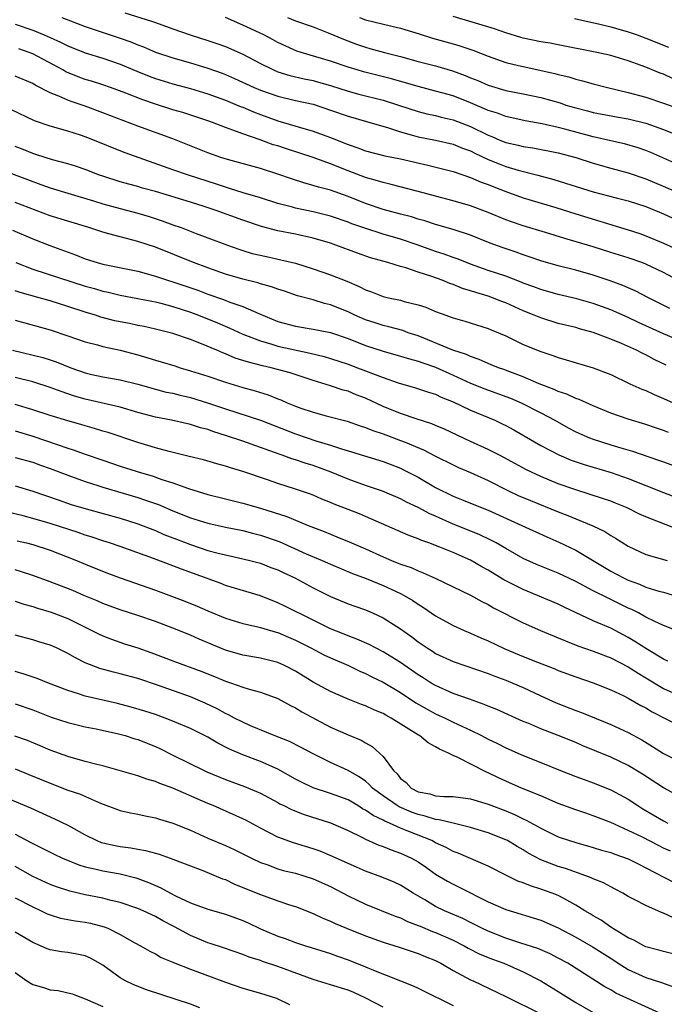
# Model space of a CAD drawing. Units: inches. Extents: x 2631000 to 2634000, y 1506000 to 1509000.
# Drawn here: x 2632496 to 2632569, y 1506150 to 1506263 of the extents above; entities that cross this region are included whole.
import ezdxf

# ---------------------------------------------------------------- set-up
doc = ezdxf.new("R2010")
doc.units = ezdxf.units.IN
doc.header["$MEASUREMENT"] = 0
doc.layers.add('LD26311506_2ft', color=91, linetype='Continuous')

msp = doc.modelspace()

# ---------------------------------------------------------------- linework, layer by layer
at = {"layer": 'LD26311506_2ft'}
for points, elevation in [([(2632507.51, 1506263.51), (2632510.57, 1506262.57), (2632511, 1506262.41), (2632513, 1506261.68), (2632514.96, 1506261), (2632517, 1506260.36), (2632518.02, 1506260.02), (2632519, 1506259.67), (2632521, 1506258.79), (2632523, 1506257.74), (2632524.48, 1506257), (2632525, 1506256.79), (2632526.36, 1506256.36), (2632527.99, 1506255.99), (2632529, 1506255.78), (2632529.62, 1506255.62), (2632531, 1506255.23), (2632533, 1506254.59), (2632534.25, 1506254.25), (2632537, 1506253.56), (2632538.78, 1506253), (2632541, 1506252.27), (2632542.01, 1506252.01), (2632543, 1506251.8), (2632543.63, 1506251.63), (2632545, 1506251.32), (2632547, 1506250.54), (2632549, 1506249.54), (2632549.4, 1506249.4), (2632550.32, 1506249), (2632551, 1506248.73), (2632552.42, 1506248.42), (2632553, 1506248.27), (2632554.1, 1506248.1), (2632557, 1506247.53), (2632559, 1506247.02), (2632561, 1506246.37), (2632563, 1506245.78), (2632565, 1506245.25), (2632567, 1506244.58), (2632571.22, 1506242.78)], 9608), ([(2632500.33, 1506263), (2632503, 1506261.98), (2632507, 1506260.65), (2632508.22, 1506260.22), (2632509, 1506259.87), (2632509.64, 1506259.64), (2632511, 1506259.03), (2632513, 1506258.38), (2632515, 1506257.81), (2632517, 1506257.2), (2632518.62, 1506256.62), (2632519, 1506256.47), (2632520.03, 1506256.03), (2632522.28, 1506255), (2632523, 1506254.7), (2632525, 1506254.01), (2632527, 1506253.53), (2632529, 1506253.08), (2632531, 1506252.43), (2632533, 1506251.72), (2632535.1, 1506251.1), (2632537.61, 1506250.39), (2632539, 1506249.93), (2632540.47, 1506249.53), (2632541, 1506249.36), (2632542.97, 1506248.97), (2632545, 1506248.52), (2632546.07, 1506248.07), (2632547, 1506247.75), (2632547.49, 1506247.49), (2632549, 1506246.79), (2632550.27, 1506246.27), (2632551, 1506245.99), (2632552.44, 1506245.56), (2632554.66, 1506245), (2632556.5, 1506244.5), (2632561, 1506243.08), (2632563.61, 1506242.39), (2632565, 1506242.04), (2632567, 1506241.41), (2632569, 1506240.59), (2632570.09, 1506240.09)], 9606), ([(2632571, 1506246.06), (2632567.57, 1506247.57), (2632567, 1506247.81), (2632566.11, 1506248.11), (2632564.56, 1506248.56), (2632563, 1506248.9), (2632561, 1506249.37), (2632557.76, 1506250.24), (2632557, 1506250.43), (2632555.15, 1506250.85), (2632553.21, 1506251.21), (2632551, 1506251.69), (2632550.05, 1506252.05), (2632549, 1506252.38), (2632548.58, 1506252.58), (2632547, 1506253.25), (2632545, 1506254.03), (2632543, 1506254.59), (2632541, 1506255.1), (2632537.97, 1506255.98), (2632534.78, 1506256.78), (2632534.03, 1506257), (2632533, 1506257.32), (2632531, 1506258.02), (2632527.65, 1506259), (2632527.16, 1506259.16), (2632525, 1506260.14), (2632524.44, 1506260.44), (2632523.37, 1506261), (2632521, 1506262.12), (2632519, 1506262.99)], 9610), ([(2632526.07, 1506263), (2632527, 1506262.63), (2632529, 1506261.91), (2632530.75, 1506261.25), (2632532.5, 1506260.5), (2632533.95, 1506259.95), (2632535, 1506259.59), (2632535.47, 1506259.47), (2632537.18, 1506259), (2632539, 1506258.54), (2632541, 1506257.98), (2632543, 1506257.47), (2632544.92, 1506256.92), (2632546.38, 1506256.38), (2632547, 1506256.11), (2632547.8, 1506255.8), (2632549, 1506255.26), (2632551, 1506254.67), (2632553, 1506254.29), (2632555, 1506253.86), (2632557.23, 1506253.23), (2632557.88, 1506253), (2632559, 1506252.67), (2632560.33, 1506252.33), (2632561, 1506252.14), (2632563.65, 1506251.65), (2632565, 1506251.44), (2632567, 1506250.94), (2632569, 1506250.19), (2632571, 1506249.39)], 9612), ([(2632534.29, 1506263), (2632535, 1506262.73), (2632537.99, 1506262.01), (2632539, 1506261.79), (2632541.12, 1506261.12), (2632542.65, 1506260.65), (2632545, 1506260), (2632545.77, 1506259.77), (2632547.25, 1506259.25), (2632549, 1506258.56), (2632551, 1506257.87), (2632552.48, 1506257.52), (2632553, 1506257.38), (2632556.61, 1506256.61), (2632557, 1506256.5), (2632558.21, 1506256.21), (2632559, 1506255.95), (2632559.77, 1506255.77), (2632561, 1506255.41), (2632562.62, 1506255), (2632565, 1506254.44), (2632567, 1506253.88), (2632569, 1506253.21), (2632570.63, 1506252.63)], 9614), ([(2632570.03, 1506256.03), (2632569, 1506256.51), (2632568.64, 1506256.64), (2632567, 1506257.32), (2632566.47, 1506257.53), (2632565, 1506258.05), (2632563, 1506258.65), (2632561.41, 1506259), (2632557, 1506259.89), (2632556.07, 1506260.07), (2632555, 1506260.23), (2632553, 1506260.63), (2632552.71, 1506260.71), (2632551, 1506261.24), (2632549.71, 1506261.71), (2632545, 1506263.11)], 9616), ([(2632558.87, 1506262.87), (2632561.76, 1506262.24), (2632563, 1506261.93), (2632565, 1506261.35), (2632566.01, 1506261), (2632567, 1506260.64), (2632569.6, 1506259.6)], 9618), ([(2632495, 1506262.24), (2632497, 1506261.55), (2632498.31, 1506261), (2632499, 1506260.69), (2632500.18, 1506260.18), (2632501, 1506259.75), (2632503, 1506258.94), (2632505, 1506258.34), (2632507, 1506257.67), (2632508.87, 1506256.87), (2632510.29, 1506256.29), (2632511, 1506256.02), (2632513, 1506255.4), (2632515, 1506254.87), (2632517, 1506254.28), (2632517.93, 1506253.93), (2632519, 1506253.56), (2632520.36, 1506253), (2632520.8, 1506252.8), (2632521, 1506252.74), (2632522.22, 1506252.22), (2632523, 1506251.92), (2632525, 1506251.21), (2632527.57, 1506250.43), (2632529, 1506250.02), (2632529.76, 1506249.76), (2632531, 1506249.3), (2632533, 1506248.49), (2632534.11, 1506248.11), (2632535, 1506247.75), (2632537.19, 1506247.19), (2632539, 1506246.84), (2632542.12, 1506246.12), (2632545, 1506245.39), (2632547, 1506244.74), (2632548.2, 1506244.2), (2632549, 1506243.91), (2632549.64, 1506243.64), (2632551, 1506243.12), (2632553, 1506242.42), (2632556.72, 1506241.28), (2632559, 1506240.56), (2632565, 1506238.74), (2632566.31, 1506238.31), (2632567, 1506238.06), (2632569, 1506237.23), (2632570.55, 1506236.55)], 9604), ([(2632570.67, 1506233), (2632569, 1506233.89), (2632567, 1506234.82), (2632566.53, 1506235), (2632565, 1506235.54), (2632563, 1506236.17), (2632561, 1506236.79), (2632557.75, 1506237.75), (2632555.54, 1506238.46), (2632553, 1506239.22), (2632551.66, 1506239.66), (2632551, 1506239.89), (2632549, 1506240.71), (2632547, 1506241.48), (2632545, 1506242.05), (2632543, 1506242.58), (2632541, 1506243.14), (2632537.93, 1506243.93), (2632537, 1506244.14), (2632536.36, 1506244.36), (2632535, 1506244.74), (2632533, 1506245.5), (2632531, 1506246.29), (2632529, 1506247), (2632525.98, 1506247.98), (2632525, 1506248.32), (2632524.47, 1506248.47), (2632522.96, 1506249.04), (2632521, 1506249.7), (2632519.86, 1506250.14), (2632519, 1506250.43), (2632517.54, 1506251), (2632517, 1506251.19), (2632515.64, 1506251.64), (2632514.13, 1506252.13), (2632513, 1506252.45), (2632511, 1506253.09), (2632509.59, 1506253.59), (2632507.63, 1506254.37), (2632505.89, 1506255), (2632505, 1506255.31), (2632503.71, 1506255.71), (2632503, 1506255.91), (2632502.2, 1506256.2), (2632500.78, 1506256.78), (2632500.42, 1506257), (2632497, 1506258.84), (2632496.59, 1506259), (2632495.4, 1506259.4)], 9602), ([(2632569.75, 1506229.75), (2632567.29, 1506231), (2632565.79, 1506231.79), (2632565, 1506232.12), (2632564.39, 1506232.39), (2632562.92, 1506232.92), (2632561, 1506233.57), (2632559, 1506234.13), (2632557, 1506234.63), (2632555, 1506235.21), (2632553.68, 1506235.68), (2632553, 1506235.9), (2632552.19, 1506236.19), (2632550.7, 1506236.7), (2632549.24, 1506237.24), (2632547, 1506238.14), (2632545, 1506238.78), (2632543, 1506239.34), (2632541.77, 1506239.77), (2632541, 1506239.98), (2632540.23, 1506240.23), (2632539, 1506240.54), (2632537, 1506241.06), (2632535, 1506241.77), (2632533, 1506242.57), (2632531, 1506243.26), (2632529.62, 1506243.62), (2632529, 1506243.82), (2632528.06, 1506244.06), (2632526.56, 1506244.56), (2632525, 1506245.12), (2632523, 1506245.76), (2632519.24, 1506246.76), (2632518.47, 1506247), (2632517, 1506247.53), (2632513, 1506249.14), (2632509, 1506250.59), (2632505, 1506252.12), (2632503, 1506252.86), (2632501.39, 1506253.39), (2632501, 1506253.54), (2632500, 1506254), (2632499, 1506254.38), (2632497.27, 1506255.27), (2632497, 1506255.44), (2632495, 1506256.29)], 9600), ([(2632573, 1506225.19), (2632569, 1506226.87), (2632566.17, 1506228.17), (2632565, 1506228.74), (2632563, 1506229.61), (2632561, 1506230.33), (2632559.12, 1506230.88), (2632557, 1506231.38), (2632555, 1506231.93), (2632554.23, 1506232.23), (2632553, 1506232.67), (2632552.77, 1506232.77), (2632551, 1506233.45), (2632549, 1506234.12), (2632547, 1506234.81), (2632546.51, 1506235), (2632545.45, 1506235.45), (2632545, 1506235.59), (2632543.98, 1506235.98), (2632543, 1506236.28), (2632541.01, 1506237.01), (2632539, 1506237.69), (2632537, 1506238.25), (2632534.92, 1506238.92), (2632533.45, 1506239.45), (2632533, 1506239.63), (2632531, 1506240.31), (2632529, 1506240.82), (2632527, 1506241.24), (2632526.66, 1506241.34), (2632525, 1506241.77), (2632523, 1506242.39), (2632521.02, 1506242.98), (2632519.48, 1506243.48), (2632519, 1506243.61), (2632517.97, 1506243.97), (2632514.78, 1506245), (2632513, 1506245.61), (2632507.55, 1506247.55), (2632506.11, 1506248.11), (2632505, 1506248.58), (2632503, 1506249.37), (2632502.44, 1506249.56), (2632501, 1506250.01), (2632499, 1506250.58), (2632497.19, 1506251.19), (2632494.49, 1506252.49)], 9598), ([(2632569.32, 1506223.31), (2632567.96, 1506223.96), (2632567, 1506224.47), (2632566.64, 1506224.64), (2632565.95, 1506225), (2632564.22, 1506225.78), (2632563, 1506226.28), (2632561, 1506227.03), (2632559.44, 1506227.44), (2632559, 1506227.58), (2632557, 1506228.07), (2632555, 1506228.68), (2632554.26, 1506229), (2632553, 1506229.5), (2632551, 1506230.4), (2632550.56, 1506230.56), (2632549.49, 1506231), (2632549, 1506231.17), (2632547.58, 1506231.58), (2632547, 1506231.79), (2632546.06, 1506232.06), (2632545, 1506232.51), (2632544.63, 1506232.63), (2632543.76, 1506233), (2632542.58, 1506233.42), (2632541, 1506233.91), (2632539.61, 1506234.39), (2632539, 1506234.55), (2632537.55, 1506235), (2632535.56, 1506235.56), (2632534.07, 1506236.07), (2632531.61, 1506237), (2632531, 1506237.21), (2632529, 1506237.8), (2632527, 1506238.26), (2632525, 1506238.65), (2632523.12, 1506239.12), (2632521, 1506239.84), (2632517.83, 1506241), (2632516.58, 1506241.42), (2632515, 1506241.92), (2632511, 1506243.11), (2632509.52, 1506243.52), (2632509, 1506243.69), (2632507.96, 1506243.96), (2632507, 1506244.24), (2632505, 1506244.87), (2632504.63, 1506245), (2632503, 1506245.63), (2632501.98, 1506245.98), (2632501, 1506246.27), (2632499.27, 1506246.73), (2632498.41, 1506247), (2632497.36, 1506247.36), (2632497, 1506247.47), (2632495.91, 1506247.91), (2632495, 1506248.26)], 9596), ([(2632493, 1506245.75), (2632497, 1506244.25), (2632497.93, 1506243.93), (2632499, 1506243.54), (2632501, 1506242.93), (2632503.93, 1506242.07), (2632505, 1506241.73), (2632507, 1506241.18), (2632509, 1506240.66), (2632510.28, 1506240.28), (2632511.79, 1506239.79), (2632513, 1506239.33), (2632513.93, 1506239), (2632515.67, 1506238.33), (2632517, 1506237.85), (2632519.25, 1506237), (2632520.54, 1506236.54), (2632521, 1506236.39), (2632522.06, 1506236.06), (2632523.69, 1506235.69), (2632525.34, 1506235.34), (2632527, 1506234.93), (2632529, 1506234.3), (2632531, 1506233.61), (2632532.87, 1506232.87), (2632534.28, 1506232.28), (2632535, 1506231.9), (2632535.67, 1506231.67), (2632537, 1506231.15), (2632537.62, 1506231), (2632539, 1506230.71), (2632539.42, 1506230.58), (2632541, 1506230.19), (2632541.9, 1506229.9), (2632543, 1506229.42), (2632544.16, 1506229), (2632544.79, 1506228.79), (2632545, 1506228.7), (2632546.33, 1506228.33), (2632549, 1506227.49), (2632549.33, 1506227.33), (2632550.16, 1506227), (2632551, 1506226.64), (2632553, 1506225.67), (2632555, 1506224.84), (2632556.39, 1506224.39), (2632557, 1506224.16), (2632557.91, 1506223.91), (2632561, 1506222.99), (2632563, 1506222.21), (2632565.18, 1506221.18), (2632566.56, 1506220.56), (2632567, 1506220.4), (2632567.95, 1506219.95), (2632569, 1506219.5), (2632570.12, 1506219)], 9594), ([(2632569.59, 1506215.59), (2632569, 1506215.82), (2632568.12, 1506216.12), (2632567, 1506216.52), (2632565, 1506217.13), (2632563, 1506217.83), (2632561, 1506218.65), (2632559.37, 1506219.37), (2632559, 1506219.48), (2632557.98, 1506219.98), (2632557, 1506220.29), (2632556.53, 1506220.53), (2632554.83, 1506221.17), (2632553, 1506221.96), (2632551.48, 1506222.52), (2632550.79, 1506222.79), (2632550.18, 1506223), (2632549.35, 1506223.35), (2632549, 1506223.48), (2632547.96, 1506223.96), (2632547, 1506224.28), (2632546.52, 1506224.52), (2632544.98, 1506225.02), (2632541, 1506226.63), (2632539.86, 1506227), (2632539.24, 1506227.24), (2632537.67, 1506227.67), (2632537, 1506227.82), (2632536.11, 1506228.11), (2632535, 1506228.46), (2632533.77, 1506229), (2632533, 1506229.38), (2632531, 1506230.19), (2632530.33, 1506230.33), (2632529, 1506230.74), (2632527.22, 1506231.22), (2632525.73, 1506231.73), (2632525, 1506231.96), (2632524.25, 1506232.25), (2632523, 1506232.57), (2632522.69, 1506232.69), (2632521, 1506233.1), (2632519, 1506233.7), (2632517, 1506234.4), (2632515.36, 1506235), (2632511, 1506236.76), (2632509, 1506237.42), (2632508.42, 1506237.58), (2632507, 1506237.94), (2632505.7, 1506238.3), (2632505, 1506238.47), (2632503.39, 1506239), (2632501, 1506239.73), (2632499, 1506240.36), (2632495, 1506241.88)], 9592), ([(2632494.7, 1506238.7), (2632497, 1506237.71), (2632498.95, 1506236.95), (2632501.88, 1506235.88), (2632503, 1506235.43), (2632504.35, 1506235), (2632505, 1506234.82), (2632509, 1506234.01), (2632511, 1506233.47), (2632512.38, 1506233), (2632513, 1506232.81), (2632515.85, 1506231.85), (2632517, 1506231.42), (2632518.79, 1506230.79), (2632519.5, 1506230.5), (2632521, 1506229.98), (2632522.8, 1506229.2), (2632525, 1506228.29), (2632527, 1506227.73), (2632529, 1506227.41), (2632531, 1506227.01), (2632533, 1506226.34), (2632535, 1506225.55), (2632537, 1506224.89), (2632539, 1506224.34), (2632540.01, 1506224.01), (2632541, 1506223.76), (2632541.55, 1506223.55), (2632543, 1506223.07), (2632545, 1506222.17), (2632547, 1506221.24), (2632548.6, 1506220.6), (2632551, 1506219.73), (2632551.53, 1506219.53), (2632552.75, 1506219), (2632555, 1506217.85), (2632556.62, 1506217), (2632558.15, 1506216.15), (2632559, 1506215.7), (2632560.58, 1506215), (2632561, 1506214.84), (2632563, 1506214.21), (2632564.13, 1506213.87), (2632565.48, 1506213.48), (2632568.46, 1506212.46), (2632569, 1506212.25), (2632571.4, 1506211.4)], 9590), ([(2632495.08, 1506235), (2632497, 1506234.25), (2632503, 1506232.32), (2632504.04, 1506232.04), (2632505, 1506231.74), (2632505.62, 1506231.62), (2632507, 1506231.27), (2632509, 1506230.91), (2632510.6, 1506230.6), (2632511, 1506230.53), (2632511.62, 1506230.38), (2632513, 1506230.01), (2632515, 1506229.35), (2632515.92, 1506229), (2632518.11, 1506228.11), (2632519.51, 1506227.51), (2632521, 1506226.84), (2632523, 1506226.06), (2632524.29, 1506225.71), (2632525, 1506225.48), (2632528.68, 1506224.68), (2632530.28, 1506224.28), (2632531, 1506224.07), (2632533, 1506223.41), (2632534.09, 1506223), (2632537, 1506221.87), (2632538.72, 1506221.28), (2632540.72, 1506220.72), (2632542.2, 1506220.2), (2632543, 1506219.97), (2632543.64, 1506219.64), (2632545, 1506219.11), (2632547, 1506218.15), (2632549.77, 1506217), (2632550.61, 1506216.61), (2632551, 1506216.41), (2632551.91, 1506215.91), (2632555, 1506214.12), (2632557.05, 1506213.05), (2632558.46, 1506212.46), (2632559.95, 1506211.95), (2632563.03, 1506211.03), (2632565, 1506210.36), (2632567, 1506209.56), (2632569, 1506208.74), (2632571, 1506208.01)], 9588), ([(2632570.58, 1506204.58), (2632567, 1506205.96), (2632566.29, 1506206.29), (2632564.88, 1506207), (2632563.55, 1506207.55), (2632563, 1506207.76), (2632562.07, 1506208.07), (2632559, 1506209.06), (2632557, 1506209.76), (2632555, 1506210.58), (2632553.36, 1506211.36), (2632550.77, 1506212.77), (2632550.29, 1506213), (2632549.45, 1506213.45), (2632549, 1506213.67), (2632547, 1506214.58), (2632544, 1506216), (2632543, 1506216.4), (2632542.58, 1506216.58), (2632540.89, 1506217.11), (2632539, 1506217.77), (2632537, 1506218.59), (2632535, 1506219.51), (2632533.92, 1506219.92), (2632533, 1506220.31), (2632532.45, 1506220.45), (2632531, 1506220.95), (2632529, 1506221.53), (2632526.4, 1506222.4), (2632524.24, 1506223), (2632523.22, 1506223.22), (2632521.62, 1506223.62), (2632521, 1506223.84), (2632520.11, 1506224.11), (2632519, 1506224.59), (2632518.69, 1506224.69), (2632518.02, 1506225), (2632516.26, 1506225.74), (2632515, 1506226.22), (2632513, 1506226.9), (2632511, 1506227.42), (2632509.71, 1506227.71), (2632509, 1506227.84), (2632508.05, 1506228.05), (2632507, 1506228.23), (2632506.37, 1506228.37), (2632504.79, 1506228.79), (2632504.17, 1506229), (2632503, 1506229.36), (2632501, 1506230.01), (2632499, 1506230.64), (2632497.75, 1506231), (2632495.58, 1506231.58), (2632495, 1506231.79)], 9586), ([(2632495, 1506228.43), (2632499, 1506227.34), (2632501, 1506226.66), (2632503, 1506225.94), (2632504.39, 1506225.61), (2632505, 1506225.43), (2632507, 1506225.02), (2632509, 1506224.47), (2632510.14, 1506224.14), (2632511, 1506223.87), (2632511.68, 1506223.68), (2632513.21, 1506223.21), (2632513.85, 1506223), (2632515, 1506222.66), (2632517, 1506222.02), (2632519, 1506221.35), (2632521, 1506220.76), (2632522.38, 1506220.38), (2632523.89, 1506219.89), (2632525, 1506219.45), (2632525.33, 1506219.33), (2632526.04, 1506219), (2632527, 1506218.61), (2632527.62, 1506218.38), (2632529, 1506217.91), (2632530.5, 1506217.5), (2632532.89, 1506216.89), (2632534.38, 1506216.38), (2632535, 1506216.19), (2632535.83, 1506215.83), (2632537, 1506215.45), (2632539, 1506214.71), (2632539.51, 1506214.49), (2632541.63, 1506213.63), (2632543, 1506212.9), (2632545, 1506211.9), (2632545.62, 1506211.62), (2632547, 1506211.03), (2632549, 1506210.14), (2632551.24, 1506209), (2632552.43, 1506208.43), (2632553.83, 1506207.83), (2632557, 1506206.54), (2632558.11, 1506206.11), (2632559, 1506205.73), (2632560.95, 1506204.95), (2632562.31, 1506204.31), (2632563, 1506203.86), (2632563.55, 1506203.55), (2632565, 1506202.61), (2632567, 1506201.67), (2632569.45, 1506201)], 9584), ([(2632494.71, 1506225), (2632498.17, 1506224.17), (2632499, 1506223.92), (2632499.69, 1506223.69), (2632501.37, 1506223), (2632503, 1506222.42), (2632503.76, 1506222.24), (2632505, 1506221.97), (2632507, 1506221.61), (2632509, 1506221.11), (2632511, 1506220.55), (2632512.23, 1506220.23), (2632513, 1506220.08), (2632513.85, 1506219.85), (2632515, 1506219.59), (2632516.96, 1506219), (2632519, 1506218.3), (2632523, 1506217), (2632527, 1506215.46), (2632528.34, 1506215), (2632529.33, 1506214.67), (2632531, 1506214.17), (2632532.26, 1506213.74), (2632533.4, 1506213.4), (2632537, 1506212.28), (2632539, 1506211.52), (2632539.35, 1506211.35), (2632541, 1506210.49), (2632543, 1506209.34), (2632545, 1506208.35), (2632545.97, 1506207.97), (2632547.38, 1506207.38), (2632549, 1506206.74), (2632552.84, 1506205), (2632555.69, 1506203.69), (2632557.08, 1506203.08), (2632559, 1506202.16), (2632563, 1506199.78), (2632564.44, 1506199), (2632565, 1506198.73), (2632566.28, 1506198.28), (2632567, 1506197.96), (2632568.5, 1506197.5), (2632569, 1506197.38), (2632571, 1506196.76)], 9582), ([(2632570.85, 1506192.85), (2632569, 1506193.58), (2632567.95, 1506194.05), (2632567, 1506194.52), (2632566.15, 1506195), (2632565.4, 1506195.4), (2632565, 1506195.56), (2632563, 1506196.54), (2632562.68, 1506196.68), (2632561, 1506197.53), (2632559, 1506198.58), (2632557, 1506199.53), (2632554.53, 1506200.53), (2632553, 1506201.22), (2632551, 1506202.35), (2632549.91, 1506203), (2632549.32, 1506203.32), (2632547.96, 1506203.96), (2632545, 1506205.14), (2632543, 1506206.04), (2632542.33, 1506206.33), (2632541, 1506207.06), (2632539.67, 1506207.67), (2632539, 1506208.03), (2632536.92, 1506208.92), (2632535, 1506209.57), (2632533, 1506210.27), (2632531.08, 1506211.08), (2632529, 1506211.85), (2632528.11, 1506212.11), (2632527, 1506212.49), (2632526.6, 1506212.6), (2632525.49, 1506213), (2632525.12, 1506213.12), (2632523, 1506213.9), (2632521, 1506214.62), (2632519, 1506215.28), (2632517.68, 1506215.68), (2632517, 1506215.93), (2632516.15, 1506216.15), (2632515, 1506216.53), (2632512.84, 1506217), (2632511, 1506217.35), (2632509, 1506217.9), (2632507, 1506218.49), (2632503, 1506219.4), (2632501.76, 1506219.77), (2632501, 1506220.03), (2632500.26, 1506220.27), (2632499, 1506220.76), (2632497, 1506221.38), (2632495, 1506221.87)], 9580), ([(2632569.51, 1506189.51), (2632569, 1506189.74), (2632567.18, 1506190.82), (2632565.76, 1506191.76), (2632565, 1506192.2), (2632563, 1506193.26), (2632561, 1506194.12), (2632557.66, 1506195.66), (2632557, 1506195.99), (2632554.63, 1506197), (2632553, 1506197.66), (2632550.78, 1506198.78), (2632549, 1506199.87), (2632548.27, 1506200.27), (2632547, 1506201.03), (2632545, 1506201.89), (2632543.47, 1506202.53), (2632542.24, 1506203), (2632541.32, 1506203.32), (2632541, 1506203.48), (2632539.88, 1506203.88), (2632535, 1506206.03), (2632534.31, 1506206.31), (2632531.43, 1506207.43), (2632531, 1506207.62), (2632530.01, 1506208.01), (2632529, 1506208.44), (2632528.59, 1506208.59), (2632527, 1506209.14), (2632525, 1506209.77), (2632523.8, 1506210.2), (2632521, 1506211.17), (2632519.57, 1506211.57), (2632519, 1506211.77), (2632518.03, 1506212.03), (2632516.49, 1506212.49), (2632514.88, 1506212.88), (2632512.58, 1506213.42), (2632511, 1506213.85), (2632510.13, 1506214.13), (2632509, 1506214.47), (2632505.6, 1506215.6), (2632505, 1506215.77), (2632504.07, 1506216.07), (2632503, 1506216.35), (2632502.51, 1506216.51), (2632501, 1506216.93), (2632499, 1506217.54), (2632497, 1506218.2), (2632495, 1506218.79)], 9578), ([(2632495, 1506215.78), (2632497, 1506215.19), (2632499.78, 1506214.22), (2632501, 1506213.82), (2632501.63, 1506213.63), (2632503, 1506213.13), (2632505, 1506212.43), (2632507, 1506211.76), (2632509.41, 1506211), (2632510.64, 1506210.64), (2632511.75, 1506210.25), (2632513, 1506209.86), (2632514.78, 1506209.22), (2632517, 1506208.52), (2632519, 1506208.02), (2632521, 1506207.54), (2632523, 1506206.97), (2632526, 1506206), (2632528.45, 1506205), (2632530.29, 1506204.29), (2632531, 1506203.98), (2632531.71, 1506203.71), (2632533.12, 1506203.12), (2632535, 1506202.31), (2632537, 1506201.4), (2632537.95, 1506201), (2632539, 1506200.59), (2632540.19, 1506200.19), (2632541, 1506199.81), (2632541.59, 1506199.59), (2632542.96, 1506198.96), (2632546.97, 1506197.03), (2632548.29, 1506196.29), (2632549, 1506195.95), (2632549.59, 1506195.59), (2632553, 1506193.86), (2632554.99, 1506193), (2632557, 1506192.17), (2632557.81, 1506191.81), (2632559.25, 1506191.25), (2632561, 1506190.64), (2632563, 1506189.88), (2632565, 1506188.83), (2632566.11, 1506188.11), (2632567, 1506187.6), (2632569, 1506186.39), (2632570.12, 1506185.88)], 9576), ([(2632495, 1506212.77), (2632497, 1506212.21), (2632497.88, 1506211.88), (2632499, 1506211.49), (2632501, 1506210.73), (2632503, 1506210.01), (2632504.43, 1506209.57), (2632505, 1506209.37), (2632509, 1506208.18), (2632509.89, 1506207.89), (2632511.37, 1506207.37), (2632513, 1506206.68), (2632515, 1506205.88), (2632517, 1506205.24), (2632519, 1506204.79), (2632521, 1506204.4), (2632522.11, 1506204.11), (2632523, 1506203.9), (2632525.15, 1506203.15), (2632528.23, 1506201.77), (2632530.03, 1506201), (2632531, 1506200.57), (2632533.52, 1506199.52), (2632535.08, 1506198.92), (2632537, 1506198.13), (2632539, 1506197.22), (2632539.42, 1506197), (2632540.41, 1506196.41), (2632541, 1506196), (2632541.62, 1506195.62), (2632543, 1506194.66), (2632545, 1506193.55), (2632546.25, 1506193), (2632547, 1506192.69), (2632548.17, 1506192.17), (2632549, 1506191.83), (2632550.91, 1506190.91), (2632553, 1506190.04), (2632554.62, 1506189.38), (2632556.61, 1506188.61), (2632557, 1506188.43), (2632559, 1506187.69), (2632561, 1506187.01), (2632563, 1506186.22), (2632564.48, 1506185.52), (2632565, 1506185.26), (2632566.43, 1506184.43), (2632567, 1506184.15), (2632567.71, 1506183.71), (2632571, 1506182.02)], 9574), ([(2632495, 1506209.51), (2632497, 1506208.91), (2632499.9, 1506207.9), (2632501.4, 1506207.4), (2632503.11, 1506206.89), (2632507, 1506205.81), (2632509, 1506205.18), (2632511, 1506204.41), (2632511.97, 1506203.97), (2632513.41, 1506203.41), (2632515, 1506202.82), (2632517, 1506202.15), (2632518.17, 1506201.83), (2632519, 1506201.62), (2632521, 1506201.19), (2632521.78, 1506201), (2632523, 1506200.68), (2632524.2, 1506200.2), (2632525, 1506199.91), (2632525.61, 1506199.61), (2632526.91, 1506199), (2632529, 1506197.87), (2632531, 1506196.88), (2632533, 1506196.06), (2632533.77, 1506195.77), (2632535, 1506195.34), (2632535.8, 1506195), (2632537, 1506194.46), (2632539, 1506193.2), (2632540.28, 1506192.28), (2632541, 1506191.72), (2632542.04, 1506191), (2632542.63, 1506190.63), (2632543, 1506190.37), (2632545, 1506189.44), (2632549, 1506188.09), (2632549.77, 1506187.77), (2632551, 1506187.34), (2632551.83, 1506187), (2632553, 1506186.5), (2632555, 1506185.55), (2632556.75, 1506184.75), (2632559, 1506183.87), (2632559.64, 1506183.64), (2632563, 1506182.25), (2632565, 1506181.35), (2632566.53, 1506180.53), (2632567.77, 1506179.77), (2632569, 1506178.96), (2632571, 1506177.95)], 9572), ([(2632571, 1506173.95), (2632569, 1506175.05), (2632566.6, 1506176.6), (2632565, 1506177.57), (2632563, 1506178.52), (2632559.82, 1506179.82), (2632559, 1506180.19), (2632557, 1506181), (2632555, 1506181.76), (2632553.64, 1506182.36), (2632553, 1506182.62), (2632549.98, 1506183.98), (2632549, 1506184.36), (2632548.56, 1506184.56), (2632546.85, 1506185.15), (2632545, 1506185.82), (2632543, 1506186.7), (2632542.49, 1506187), (2632541.59, 1506187.59), (2632541, 1506187.94), (2632539, 1506189.35), (2632537, 1506190.58), (2632536.15, 1506191), (2632535.4, 1506191.4), (2632534.02, 1506192.02), (2632533, 1506192.38), (2632532.57, 1506192.57), (2632531, 1506193.19), (2632529, 1506194.17), (2632525.79, 1506195.79), (2632525, 1506196.17), (2632523, 1506196.94), (2632519, 1506198.15), (2632518.39, 1506198.39), (2632513.99, 1506199.99), (2632513, 1506200.38), (2632510.8, 1506201.2), (2632507, 1506202.57), (2632505.76, 1506203), (2632505, 1506203.24), (2632503.68, 1506203.68), (2632503, 1506203.89), (2632502.18, 1506204.18), (2632499, 1506205.22), (2632497, 1506205.8), (2632495.91, 1506206.09), (2632493, 1506206.79)], 9570), ([(2632495.23, 1506203.23), (2632496.28, 1506203), (2632497, 1506202.82), (2632499, 1506202.17), (2632501.98, 1506201), (2632503, 1506200.57), (2632505.54, 1506199.54), (2632507, 1506199), (2632511, 1506197.61), (2632514.35, 1506196.35), (2632515.78, 1506195.78), (2632517, 1506195.23), (2632519, 1506194.39), (2632521, 1506193.78), (2632522.54, 1506193.46), (2632523, 1506193.35), (2632524.81, 1506192.81), (2632525, 1506192.76), (2632526.22, 1506192.22), (2632527, 1506191.9), (2632528.77, 1506191), (2632530.23, 1506190.23), (2632531, 1506189.87), (2632533.05, 1506189), (2632534.36, 1506188.36), (2632535, 1506188.09), (2632535.72, 1506187.72), (2632537, 1506187.09), (2632539, 1506185.9), (2632540.75, 1506184.75), (2632542.02, 1506184.02), (2632543, 1506183.5), (2632544.07, 1506183), (2632545, 1506182.53), (2632547, 1506181.6), (2632548.23, 1506181), (2632549, 1506180.6), (2632550.08, 1506180.08), (2632551, 1506179.6), (2632553, 1506178.72), (2632555, 1506177.92), (2632557.26, 1506177), (2632559, 1506176.32), (2632559.96, 1506175.97), (2632561, 1506175.61), (2632563, 1506174.82), (2632565, 1506173.73), (2632566.08, 1506173), (2632566.65, 1506172.65), (2632569, 1506171.25), (2632569.5, 1506171)], 9568), ([(2632569.8, 1506167.8), (2632569, 1506168.16), (2632568.44, 1506168.44), (2632566.61, 1506169.39), (2632565, 1506170.17), (2632563, 1506171.06), (2632561, 1506171.85), (2632560.13, 1506172.13), (2632559, 1506172.52), (2632557, 1506173.26), (2632555, 1506174.1), (2632552.79, 1506175), (2632551, 1506175.78), (2632550.16, 1506176.16), (2632549, 1506176.75), (2632548.82, 1506176.82), (2632545.47, 1506178.53), (2632545, 1506178.72), (2632544.48, 1506179), (2632543.44, 1506179.44), (2632543, 1506179.73), (2632542.16, 1506180.16), (2632541.17, 1506181), (2632541.06, 1506181.06), (2632537.94, 1506183), (2632537.32, 1506183.32), (2632537, 1506183.51), (2632535.93, 1506183.93), (2632535, 1506184.38), (2632534.54, 1506184.54), (2632533, 1506185.16), (2632531, 1506186.02), (2632529, 1506187.1), (2632527, 1506188.34), (2632525.73, 1506189), (2632525, 1506189.34), (2632523, 1506189.84), (2632521, 1506190.19), (2632519, 1506190.76), (2632516, 1506192), (2632515, 1506192.46), (2632513, 1506193.26), (2632511, 1506194.01), (2632509, 1506194.72), (2632507, 1506195.37), (2632505, 1506196.08), (2632504.37, 1506196.37), (2632502.84, 1506197), (2632501.57, 1506197.57), (2632499, 1506198.57), (2632497, 1506199.27), (2632495.71, 1506199.71), (2632495, 1506199.91)], 9566), ([(2632495, 1506196.33), (2632496, 1506196), (2632497, 1506195.74), (2632497.56, 1506195.56), (2632499.1, 1506195.1), (2632501, 1506194.36), (2632503.76, 1506193), (2632504.57, 1506192.57), (2632505, 1506192.37), (2632505.99, 1506191.99), (2632507.49, 1506191.49), (2632509, 1506191.03), (2632510.5, 1506190.5), (2632513, 1506189.54), (2632516.32, 1506188.32), (2632517.75, 1506187.75), (2632519, 1506187.23), (2632519.68, 1506187), (2632521, 1506186.52), (2632521.7, 1506186.3), (2632523, 1506185.95), (2632525, 1506185.24), (2632526.43, 1506184.43), (2632527, 1506184.16), (2632527.71, 1506183.71), (2632531, 1506181.95), (2632533, 1506181.07), (2632534.48, 1506180.48), (2632535, 1506180.16), (2632535.75, 1506179.75), (2632536.59, 1506179), (2632537, 1506178.6), (2632538.2, 1506177), (2632538.62, 1506176.62), (2632539, 1506176.11), (2632539.63, 1506175.63), (2632540.19, 1506175), (2632541, 1506174.58), (2632542.33, 1506174.33), (2632543, 1506174.12), (2632543.95, 1506174.05), (2632545, 1506174.04), (2632547, 1506173.78), (2632549, 1506173.15), (2632551, 1506172.39), (2632551.99, 1506171.99), (2632553, 1506171.5), (2632553.35, 1506171.35), (2632555, 1506170.42), (2632557, 1506169.45), (2632558.3, 1506169), (2632559, 1506168.78), (2632561, 1506168.23), (2632561.93, 1506167.93), (2632563, 1506167.63), (2632563.45, 1506167.45), (2632565, 1506166.92), (2632566.26, 1506166.26), (2632567, 1506165.91), (2632570.23, 1506164.23)], 9564), ([(2632570.17, 1506160.17), (2632569, 1506160.73), (2632568.79, 1506160.79), (2632567, 1506161.58), (2632565.74, 1506162.26), (2632565, 1506162.64), (2632564.38, 1506163), (2632563.48, 1506163.48), (2632563, 1506163.71), (2632562.17, 1506164.17), (2632561, 1506164.64), (2632560.77, 1506164.77), (2632560.16, 1506165), (2632557.82, 1506165.82), (2632557, 1506166.06), (2632555, 1506166.83), (2632553.58, 1506167.58), (2632553, 1506167.94), (2632552.32, 1506168.32), (2632551.21, 1506169), (2632551, 1506169.11), (2632549, 1506169.91), (2632547, 1506170.51), (2632545.02, 1506170.98), (2632543.39, 1506171.39), (2632543, 1506171.42), (2632541.81, 1506171.81), (2632541, 1506171.98), (2632540.25, 1506172.25), (2632538.85, 1506172.85), (2632538.6, 1506173), (2632537, 1506174.11), (2632535.81, 1506175), (2632535.43, 1506175.43), (2632535, 1506175.78), (2632534.28, 1506176.28), (2632533, 1506177), (2632531, 1506177.91), (2632529, 1506178.9), (2632527.63, 1506179.63), (2632526.31, 1506180.31), (2632524.56, 1506181), (2632521.87, 1506182.13), (2632521, 1506182.52), (2632520.05, 1506183), (2632519.37, 1506183.37), (2632519, 1506183.52), (2632518.05, 1506184.05), (2632516.7, 1506184.7), (2632515, 1506185.43), (2632511.24, 1506186.76), (2632509, 1506187.52), (2632507, 1506188.06), (2632506.23, 1506188.23), (2632504.65, 1506188.65), (2632503, 1506189.31), (2632501.87, 1506189.87), (2632501, 1506190.38), (2632499.7, 1506191), (2632499, 1506191.31), (2632497.7, 1506191.7), (2632497, 1506191.93), (2632495, 1506192.46)], 9562), ([(2632570.08, 1506156.08), (2632569, 1506156.33), (2632568.49, 1506156.49), (2632567, 1506156.89), (2632566.78, 1506157), (2632565.64, 1506157.64), (2632565, 1506157.92), (2632563, 1506159.13), (2632561.9, 1506159.91), (2632561, 1506160.41), (2632560.64, 1506160.64), (2632560.03, 1506161), (2632559, 1506161.65), (2632557.62, 1506162.38), (2632557, 1506162.73), (2632556.32, 1506163), (2632555, 1506163.48), (2632553.83, 1506163.83), (2632553, 1506164.18), (2632552.39, 1506164.39), (2632551.16, 1506165), (2632549, 1506166.1), (2632545.57, 1506167.57), (2632545, 1506167.77), (2632544.21, 1506168.21), (2632543, 1506168.76), (2632542.56, 1506169), (2632539.94, 1506170.06), (2632539, 1506170.43), (2632537.73, 1506171), (2632537.21, 1506171.21), (2632537, 1506171.34), (2632535.86, 1506171.86), (2632535, 1506172.49), (2632534.65, 1506172.65), (2632534.11, 1506173), (2632533, 1506173.65), (2632531, 1506174.38), (2632529, 1506175.02), (2632527.67, 1506175.67), (2632527, 1506176.03), (2632525, 1506177.16), (2632523, 1506178.04), (2632521, 1506178.8), (2632519.46, 1506179.46), (2632518.14, 1506180.14), (2632517, 1506180.81), (2632515, 1506181.8), (2632513, 1506182.66), (2632512.12, 1506183), (2632511, 1506183.39), (2632509.79, 1506183.79), (2632508.25, 1506184.25), (2632506.67, 1506184.67), (2632503, 1506185.51), (2632502.23, 1506185.77), (2632501, 1506186.13), (2632498.79, 1506187), (2632497.52, 1506187.52), (2632496.03, 1506188.03), (2632495, 1506188.31)], 9560), ([(2632495, 1506184.61), (2632497, 1506183.93), (2632499.11, 1506183.11), (2632501, 1506182.48), (2632503, 1506182), (2632504.24, 1506181.76), (2632506.8, 1506181.2), (2632507.55, 1506181), (2632508.64, 1506180.64), (2632509, 1506180.55), (2632511, 1506179.74), (2632511.51, 1506179.51), (2632513, 1506178.75), (2632516.58, 1506177), (2632516.87, 1506176.87), (2632519, 1506175.98), (2632521.17, 1506175.17), (2632523, 1506174.41), (2632525, 1506173.34), (2632525.21, 1506173.21), (2632525.67, 1506173), (2632526.55, 1506172.55), (2632527.98, 1506171.98), (2632531, 1506171.04), (2632533, 1506170.15), (2632534.64, 1506169.36), (2632535, 1506169.17), (2632536.5, 1506168.5), (2632537, 1506168.34), (2632537.94, 1506167.94), (2632539, 1506167.58), (2632540.23, 1506167), (2632541, 1506166.57), (2632541.94, 1506165.94), (2632543, 1506165.19), (2632544.37, 1506164.37), (2632545, 1506164.03), (2632545.7, 1506163.7), (2632549, 1506162.03), (2632551, 1506161.13), (2632555, 1506159.93), (2632557, 1506159.06), (2632559, 1506157.99), (2632561, 1506156.83), (2632563.34, 1506155.34), (2632563.84, 1506155), (2632565, 1506154.28), (2632567, 1506153.38), (2632568.79, 1506152.79), (2632570.26, 1506152.26)], 9558), ([(2632569, 1506149.13), (2632563.59, 1506151.59), (2632563, 1506151.95), (2632562.32, 1506152.32), (2632558.08, 1506155), (2632557, 1506155.6), (2632556.07, 1506156.07), (2632554.67, 1506156.67), (2632552.71, 1506157.29), (2632551, 1506157.87), (2632549, 1506158.66), (2632548.29, 1506159), (2632547.44, 1506159.44), (2632547, 1506159.65), (2632546.11, 1506160.11), (2632544.02, 1506161), (2632543, 1506161.5), (2632541.77, 1506162.23), (2632540.43, 1506163), (2632539, 1506163.93), (2632538.26, 1506164.26), (2632536.84, 1506164.84), (2632535, 1506165.5), (2632533.97, 1506165.97), (2632533, 1506166.38), (2632531.21, 1506167.21), (2632529.8, 1506167.8), (2632529, 1506168.07), (2632526.76, 1506168.76), (2632525, 1506169.41), (2632523, 1506170.43), (2632521.33, 1506171.33), (2632521, 1506171.49), (2632517.59, 1506173), (2632517, 1506173.24), (2632513, 1506174.99), (2632511.52, 1506175.52), (2632511, 1506175.76), (2632510.03, 1506176.03), (2632509, 1506176.41), (2632505, 1506177.53), (2632504.31, 1506177.69), (2632503, 1506178.05), (2632501, 1506178.61), (2632499, 1506179.35), (2632497.84, 1506179.84), (2632496.42, 1506180.42), (2632494.94, 1506180.94)], 9556), ([(2632495, 1506177.19), (2632496.57, 1506176.57), (2632499, 1506175.55), (2632501, 1506174.78), (2632502.33, 1506174.33), (2632504.73, 1506173.27), (2632507, 1506172.45), (2632508.17, 1506172.17), (2632509, 1506172.04), (2632509.83, 1506171.83), (2632511, 1506171.62), (2632511.46, 1506171.46), (2632513, 1506171.01), (2632515, 1506170.19), (2632517, 1506169.3), (2632519, 1506168.44), (2632519.99, 1506167.99), (2632521.98, 1506167), (2632523, 1506166.52), (2632523.72, 1506166.28), (2632525, 1506165.79), (2632525.61, 1506165.61), (2632527, 1506165.28), (2632527.96, 1506165), (2632529, 1506164.66), (2632531, 1506163.75), (2632533, 1506162.71), (2632535, 1506161.75), (2632538.39, 1506160.39), (2632539, 1506160.17), (2632539.78, 1506159.78), (2632541, 1506159.33), (2632541.22, 1506159.23), (2632542.64, 1506158.64), (2632543, 1506158.51), (2632545, 1506157.62), (2632546.25, 1506157), (2632546.73, 1506156.73), (2632548.05, 1506156.05), (2632549.48, 1506155.48), (2632550.78, 1506155), (2632553, 1506154.02), (2632555, 1506153.01), (2632557, 1506151.78), (2632558.19, 1506151), (2632559, 1506150.52), (2632561, 1506149.38)], 9554), ([(2632493.94, 1506173.94), (2632496.74, 1506172.74), (2632499.5, 1506171.5), (2632501, 1506170.77), (2632503, 1506169.65), (2632504.31, 1506169), (2632504.8, 1506168.8), (2632505, 1506168.74), (2632506.43, 1506168.43), (2632507, 1506168.33), (2632508.19, 1506168.19), (2632509, 1506168.04), (2632509.89, 1506167.89), (2632511, 1506167.56), (2632511.44, 1506167.44), (2632512.68, 1506167), (2632516.42, 1506165.58), (2632518.66, 1506164.66), (2632519, 1506164.55), (2632520.05, 1506164.05), (2632523, 1506162.84), (2632525, 1506162.13), (2632526.31, 1506161.69), (2632527, 1506161.48), (2632529, 1506160.7), (2632530.14, 1506160.14), (2632531, 1506159.81), (2632531.54, 1506159.54), (2632532.84, 1506159), (2632535, 1506158.13), (2632537, 1506157.41), (2632538.84, 1506156.84), (2632541, 1506156.13), (2632541.79, 1506155.79), (2632543, 1506155.3), (2632543.58, 1506155), (2632545, 1506154.17), (2632547, 1506153.12), (2632547.28, 1506153), (2632551, 1506151.21), (2632555, 1506149.22)], 9552), ([(2632495, 1506169.74), (2632496.8, 1506168.8), (2632497, 1506168.69), (2632499.44, 1506167.44), (2632500.4, 1506167), (2632502.25, 1506166.25), (2632503, 1506166.02), (2632504.26, 1506165.74), (2632505, 1506165.54), (2632507, 1506165.2), (2632508.76, 1506164.76), (2632509, 1506164.68), (2632510.22, 1506164.22), (2632511, 1506163.87), (2632511.62, 1506163.62), (2632512.73, 1506163), (2632513.29, 1506162.71), (2632515, 1506161.91), (2632517, 1506161.18), (2632519, 1506160.62), (2632521, 1506159.88), (2632521.61, 1506159.61), (2632523, 1506158.95), (2632525, 1506158.09), (2632525.81, 1506157.81), (2632527, 1506157.36), (2632528.13, 1506157), (2632528.8, 1506156.8), (2632531, 1506156.12), (2632531.81, 1506155.81), (2632533, 1506155.41), (2632535, 1506154.6), (2632535.7, 1506154.3), (2632539, 1506153), (2632540.42, 1506152.42), (2632541, 1506152.16), (2632543, 1506151.18), (2632543.34, 1506151), (2632545, 1506150.17)], 9550), ([(2632537, 1506149.97), (2632535.03, 1506151.03), (2632533.65, 1506151.65), (2632533, 1506151.92), (2632531, 1506152.54), (2632529, 1506153.13), (2632525, 1506154.62), (2632523.22, 1506155.22), (2632523, 1506155.31), (2632521.71, 1506155.71), (2632521, 1506156.01), (2632518.78, 1506156.78), (2632517.27, 1506157.27), (2632517, 1506157.35), (2632515, 1506158.17), (2632513.17, 1506159.17), (2632511.85, 1506159.85), (2632511, 1506160.34), (2632509.6, 1506161), (2632509, 1506161.26), (2632507, 1506161.95), (2632505.79, 1506162.21), (2632505, 1506162.42), (2632503, 1506162.8), (2632501.22, 1506163.22), (2632499.72, 1506163.73), (2632499, 1506164), (2632497, 1506164.92), (2632495, 1506166.05)], 9548), ([(2632495, 1506162.48), (2632497, 1506161.43), (2632497.96, 1506161), (2632498.66, 1506160.66), (2632499, 1506160.52), (2632500.16, 1506160.16), (2632501.84, 1506159.84), (2632503, 1506159.7), (2632503.58, 1506159.58), (2632505.17, 1506159.17), (2632505.57, 1506159), (2632507, 1506158.27), (2632508.67, 1506157.33), (2632509.3, 1506157), (2632510.38, 1506156.38), (2632511, 1506156.06), (2632511.67, 1506155.67), (2632513, 1506155.12), (2632513.08, 1506155.08), (2632515, 1506154.32), (2632519, 1506152.83), (2632521, 1506152.16), (2632523, 1506151.59), (2632524.84, 1506151), (2632525, 1506150.94), (2632526.3, 1506150.3)], 9546), ([(2632516.07, 1506149.93), (2632515, 1506150.34), (2632509.98, 1506151.98), (2632508.53, 1506152.53), (2632507.59, 1506153), (2632507, 1506153.34), (2632505, 1506154.77), (2632503.59, 1506155.59), (2632503, 1506155.86), (2632502.05, 1506156.05), (2632501, 1506156.24), (2632500.3, 1506156.3), (2632499, 1506156.52), (2632498.65, 1506156.65), (2632497.9, 1506157), (2632497, 1506157.36), (2632495, 1506158.57)], 9544), ([(2632495, 1506153.93), (2632496.33, 1506153), (2632497, 1506152.59), (2632498.23, 1506152.23), (2632499, 1506151.97), (2632499.89, 1506151.89), (2632501.51, 1506151.51), (2632503, 1506150.95), (2632505, 1506150.08)], 9542)]:
    msp.add_lwpolyline(points, dxfattribs=dict(at, elevation=elevation))

doc.saveas('drawing.dxf')
